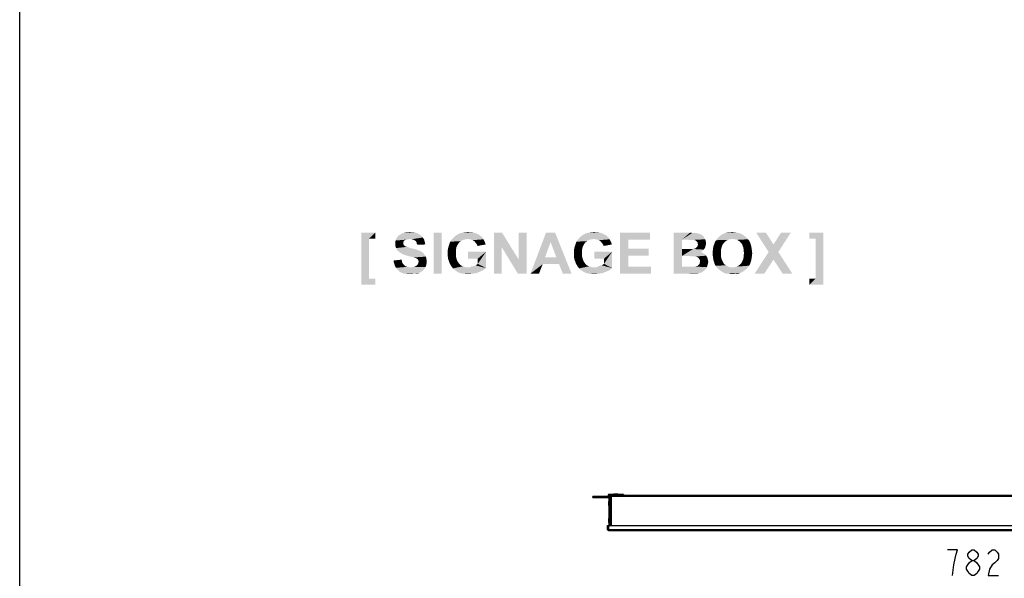
# Model space of a CAD drawing. Units: millimetres. Extents: x 0 to 3810, y 0 to 3048.
# Drawn here: x 0 to 962, y 852 to 1398 of the extents above; entities that cross this region are included whole.
import ezdxf

# ---------------------------------------------------------------- set-up
doc = ezdxf.new("R2010")
doc.units = ezdxf.units.MM
doc.header["$LTSCALE"] = 209.55
doc.layers.get('0').update_dxf_attribs({"linetype": 'CONTINUOUS'})
doc.layers.add('7_ALL_FEATURES', color=7, linetype='CONTINUOUS')
doc.layers.add('DEF_DRAFT_DIM', color=7, linetype='CONTINUOUS')

msp = doc.modelspace()

# ---------------------------------------------------------------- linework, layer by layer
at = {"color": 7, "linetype": 'Continuous'}
msp.add_line((0, 0), (0, 3048), dxfattribs=at)
at = {"color": 2, "linetype": 'Continuous'}
for points in [[(333.784, 1189.477), (347.414, 1189.477), (341.191, 1183.551)], [(341.191, 1183.551), (333.784, 1138.514), (333.784, 1189.477)], [(341.191, 1183.551), (341.191, 1144.44), (333.784, 1138.514)], [(341.191, 1183.551), (347.414, 1189.477), (347.414, 1183.551)], [(381.191, 1183.255), (379.71, 1182.959), (367.266, 1181.773)], [(381.191, 1183.255), (367.266, 1181.773), (367.858, 1183.255)], [(367.858, 1183.255), (368.451, 1184.44), (393.932, 1184.736)], [(381.191, 1183.255), (367.858, 1183.255), (393.932, 1184.736)], [(393.932, 1184.736), (368.451, 1184.44), (369.34, 1185.625)], [(392.154, 1186.514), (369.34, 1185.625), (370.525, 1186.81)], [(369.34, 1185.625), (392.154, 1186.514), (393.932, 1184.736)], [(391.266, 1187.403), (370.525, 1186.81), (372.006, 1187.699)], [(370.525, 1186.81), (391.266, 1187.403), (392.154, 1186.514)], [(388.895, 1188.588), (390.08, 1187.996), (372.006, 1187.699)], [(388.895, 1188.588), (372.006, 1187.699), (373.488, 1188.588)], [(372.006, 1187.699), (390.08, 1187.996), (391.266, 1187.403)], [(387.71, 1189.181), (373.488, 1188.588), (374.969, 1189.181)], [(373.488, 1188.588), (387.71, 1189.181), (388.895, 1188.588)], [(386.229, 1189.477), (374.969, 1189.181), (377.043, 1189.477)], [(374.969, 1189.181), (386.229, 1189.477), (387.71, 1189.181)], [(382.969, 1189.773), (384.451, 1189.773), (377.043, 1189.477)], [(382.969, 1189.773), (377.043, 1189.477), (378.821, 1189.773)], [(377.043, 1189.477), (384.451, 1189.773), (386.229, 1189.477)], [(378.821, 1189.773), (381.191, 1190.07), (382.969, 1189.773)], [(382.673, 1182.959), (381.191, 1183.255), (393.932, 1184.736)], [(384.154, 1182.662), (382.673, 1182.959), (393.932, 1184.736)], [(384.154, 1182.662), (393.932, 1184.736), (395.117, 1182.662)], [(412.303, 1189.477), (404.303, 1149.477), (404.303, 1189.477)], [(404.303, 1149.477), (412.303, 1189.477), (412.303, 1149.477)], [(437.784, 1183.255), (422.08, 1182.662), (423.858, 1184.736)], [(437.784, 1183.255), (435.414, 1182.959), (422.08, 1182.662)], [(451.71, 1185.033), (423.858, 1184.736), (425.932, 1186.514)], [(437.784, 1183.255), (423.858, 1184.736), (451.71, 1185.033)], [(447.266, 1187.996), (448.747, 1187.403), (425.932, 1186.514)], [(447.266, 1187.996), (425.932, 1186.514), (428.303, 1187.996)], [(448.747, 1187.403), (449.636, 1186.81), (425.932, 1186.514)], [(425.932, 1186.514), (449.636, 1186.81), (451.71, 1185.033)], [(446.08, 1188.588), (428.303, 1187.996), (430.377, 1188.884)], [(428.303, 1187.996), (446.08, 1188.588), (447.266, 1187.996)], [(443.117, 1189.477), (444.599, 1189.181), (430.377, 1188.884)], [(443.117, 1189.477), (430.377, 1188.884), (432.747, 1189.477)], [(430.377, 1188.884), (444.599, 1189.181), (446.08, 1188.588)], [(439.858, 1189.773), (441.636, 1189.773), (432.747, 1189.477)], [(439.858, 1189.773), (432.747, 1189.477), (435.414, 1189.773)], [(432.747, 1189.477), (441.636, 1189.773), (443.117, 1189.477)], [(435.414, 1189.773), (438.08, 1190.07), (439.858, 1189.773)], [(439.562, 1182.959), (437.784, 1183.255), (451.71, 1185.033)], [(439.562, 1182.959), (451.71, 1185.033), (453.191, 1182.959)], [(471.266, 1189.477), (470.969, 1175.255), (463.266, 1149.477)], [(471.266, 1189.477), (463.266, 1149.477), (463.266, 1189.477)], [(470.969, 1175.255), (471.266, 1189.477), (487.562, 1163.107)], [(486.673, 1149.477), (487.562, 1163.107), (495.266, 1189.477)], [(486.673, 1149.477), (495.266, 1189.477), (495.266, 1149.477)], [(495.266, 1189.477), (487.562, 1163.107), (487.562, 1189.477)], [(523.117, 1189.477), (518.673, 1180.292), (499.117, 1149.477)], [(523.117, 1189.477), (499.117, 1149.477), (514.229, 1189.477)], [(524.303, 1165.477), (518.673, 1180.292), (523.117, 1189.477)], [(526.969, 1158.662), (524.303, 1165.477), (523.117, 1189.477)], [(530.525, 1149.477), (526.969, 1158.662), (523.117, 1189.477)], [(530.525, 1149.477), (523.117, 1189.477), (539.117, 1149.477)], [(561.043, 1183.255), (545.34, 1182.662), (547.117, 1184.736)], [(561.043, 1183.255), (558.673, 1182.959), (545.34, 1182.662)], [(574.969, 1185.033), (547.117, 1184.736), (549.191, 1186.514)], [(561.043, 1183.255), (547.117, 1184.736), (574.969, 1185.033)], [(570.525, 1187.996), (572.006, 1187.403), (549.191, 1186.514)], [(570.525, 1187.996), (549.191, 1186.514), (551.562, 1187.996)], [(572.006, 1187.403), (572.895, 1186.81), (549.191, 1186.514)], [(549.191, 1186.514), (572.895, 1186.81), (574.969, 1185.033)], [(569.34, 1188.588), (551.562, 1187.996), (553.636, 1188.884)], [(551.562, 1187.996), (569.34, 1188.588), (570.525, 1187.996)], [(566.377, 1189.477), (567.858, 1189.181), (553.636, 1188.884)], [(566.377, 1189.477), (553.636, 1188.884), (556.006, 1189.477)], [(553.636, 1188.884), (567.858, 1189.181), (569.34, 1188.588)], [(563.117, 1189.773), (564.895, 1189.773), (556.006, 1189.477)], [(563.117, 1189.773), (556.006, 1189.477), (558.673, 1189.773)], [(556.006, 1189.477), (564.895, 1189.773), (566.377, 1189.477)], [(558.673, 1189.773), (561.34, 1190.07), (563.117, 1189.773)], [(562.821, 1182.959), (561.043, 1183.255), (574.969, 1185.033)], [(562.821, 1182.959), (574.969, 1185.033), (576.451, 1182.959)], [(586.525, 1189.477), (615.858, 1189.477), (594.525, 1182.662)], [(594.525, 1182.662), (586.525, 1149.477), (586.525, 1189.477)], [(594.525, 1182.662), (615.858, 1189.477), (615.858, 1182.662)], [(638.969, 1189.477), (654.969, 1189.477), (646.969, 1182.662)], [(646.969, 1182.662), (638.969, 1149.477), (638.969, 1189.477)], [(654.969, 1189.477), (657.043, 1189.181), (646.969, 1182.662)], [(660.599, 1189.181), (662.08, 1188.884), (646.969, 1182.662)], [(659.117, 1189.181), (660.599, 1189.181), (646.969, 1182.662)], [(657.043, 1189.181), (659.117, 1189.181), (646.969, 1182.662)], [(662.08, 1188.884), (664.154, 1188.292), (646.969, 1182.662)], [(664.154, 1188.292), (666.229, 1187.403), (646.969, 1182.662)], [(666.229, 1187.403), (668.006, 1185.921), (646.969, 1182.662)], [(668.006, 1185.921), (669.191, 1183.847), (646.969, 1182.662)], [(669.191, 1183.847), (669.784, 1182.958), (646.969, 1182.662)], [(696.451, 1183.255), (680.451, 1182.07), (681.34, 1183.551)], [(696.451, 1183.255), (693.784, 1182.959), (680.451, 1182.07)], [(710.377, 1184.44), (681.34, 1183.551), (682.525, 1184.736)], [(696.451, 1183.255), (681.34, 1183.551), (710.377, 1184.44)], [(708.895, 1185.625), (682.525, 1184.736), (683.71, 1185.921)], [(682.525, 1184.736), (708.895, 1185.625), (710.377, 1184.44)], [(707.414, 1186.81), (683.71, 1185.921), (684.895, 1186.81)], [(683.71, 1185.921), (707.414, 1186.81), (708.895, 1185.625)], [(705.932, 1187.699), (684.895, 1186.81), (686.377, 1187.699)], [(684.895, 1186.81), (705.932, 1187.699), (707.414, 1186.81)], [(686.377, 1187.699), (687.562, 1188.292), (704.154, 1188.588)], [(686.377, 1187.699), (704.154, 1188.588), (705.932, 1187.699)], [(702.377, 1189.181), (704.154, 1188.588), (687.562, 1188.292)], [(702.377, 1189.181), (687.562, 1188.292), (689.636, 1189.181)], [(700.303, 1189.477), (689.636, 1189.181), (691.71, 1189.477)], [(689.636, 1189.181), (700.303, 1189.477), (702.377, 1189.181)], [(698.525, 1189.773), (691.71, 1189.477), (693.784, 1189.773)], [(691.71, 1189.477), (698.525, 1189.773), (700.303, 1189.477)], [(693.784, 1189.773), (696.154, 1190.07), (698.525, 1189.773)], [(698.821, 1182.959), (696.451, 1183.255), (710.377, 1184.44)], [(698.821, 1182.959), (710.377, 1184.44), (711.562, 1182.959)], [(729.043, 1189.477), (731.71, 1170.514), (719.562, 1189.477)], [(729.043, 1189.477), (736.451, 1177.921), (731.71, 1170.514)], [(731.71, 1170.514), (736.451, 1177.921), (753.34, 1189.477)], [(731.71, 1170.514), (753.34, 1189.477), (741.191, 1170.514)], [(753.34, 1189.477), (736.451, 1177.921), (743.858, 1189.477)], [(785.043, 1189.477), (771.414, 1183.551), (771.414, 1189.477)], [(777.636, 1183.551), (771.414, 1183.551), (785.043, 1189.477)], [(777.636, 1144.44), (777.636, 1183.551), (785.043, 1189.477)], [(777.636, 1144.44), (785.043, 1189.477), (785.043, 1138.514)], [(375.858, 1181.773), (375.266, 1181.181), (366.969, 1180.292)], [(375.858, 1181.773), (366.969, 1180.292), (367.266, 1181.773)], [(375.266, 1181.181), (374.969, 1180.588), (366.969, 1180.292)], [(366.969, 1180.292), (374.969, 1180.588), (374.673, 1179.996)], [(374.673, 1179.996), (366.969, 1178.81), (366.969, 1180.292)], [(374.673, 1179.996), (374.673, 1179.107), (366.969, 1178.81)], [(366.969, 1178.81), (374.673, 1179.107), (374.673, 1178.514)], [(374.673, 1178.514), (366.969, 1176.44), (366.969, 1178.81)], [(374.673, 1178.514), (374.969, 1177.921), (366.969, 1176.44)], [(374.969, 1177.921), (375.266, 1177.329), (366.969, 1176.44)], [(375.266, 1177.329), (375.858, 1176.736), (366.969, 1176.44)], [(366.969, 1176.44), (375.858, 1176.736), (376.747, 1176.144)], [(376.747, 1176.144), (367.858, 1174.366), (366.969, 1176.44)], [(379.71, 1182.959), (378.229, 1182.662), (367.266, 1181.773)], [(378.229, 1182.662), (376.747, 1182.366), (367.266, 1181.773)], [(367.266, 1181.773), (376.747, 1182.366), (375.858, 1181.773)], [(376.747, 1176.144), (378.229, 1175.551), (367.858, 1174.366)], [(378.229, 1175.551), (380.303, 1174.958), (367.858, 1174.366)], [(367.858, 1174.366), (380.303, 1174.958), (382.969, 1174.07)], [(382.969, 1174.07), (368.747, 1172.292), (367.858, 1174.366)], [(382.969, 1174.07), (385.932, 1173.477), (368.747, 1172.292)], [(395.117, 1182.662), (385.34, 1182.366), (384.154, 1182.662)], [(386.229, 1181.773), (385.34, 1182.366), (395.117, 1182.662)], [(387.117, 1181.181), (386.229, 1181.773), (395.117, 1182.662)], [(387.117, 1181.181), (395.117, 1182.662), (395.71, 1180.292)], [(395.71, 1180.292), (387.71, 1179.996), (387.117, 1181.181)], [(388.006, 1178.81), (387.71, 1179.996), (395.71, 1180.292)], [(388.006, 1178.81), (395.71, 1180.292), (396.303, 1177.921)], [(396.303, 1177.921), (388.599, 1177.625), (388.006, 1178.81)], [(426.525, 1174.366), (418.229, 1172.588), (418.821, 1175.255)], [(426.525, 1174.366), (426.229, 1172.884), (418.229, 1172.588)], [(428.006, 1177.921), (427.414, 1176.736), (418.821, 1175.255)], [(428.006, 1177.921), (418.821, 1175.255), (419.71, 1177.921)], [(427.414, 1176.736), (426.821, 1175.551), (418.821, 1175.255)], [(418.821, 1175.255), (426.821, 1175.551), (426.525, 1174.366)], [(429.191, 1179.699), (419.71, 1177.921), (420.599, 1180.588)], [(429.191, 1179.699), (428.599, 1178.81), (419.71, 1177.921)], [(419.71, 1177.921), (428.599, 1178.81), (428.006, 1177.921)], [(433.043, 1182.366), (420.599, 1180.588), (422.08, 1182.662)], [(433.043, 1182.366), (430.969, 1181.181), (420.599, 1180.588)], [(420.599, 1180.588), (430.969, 1181.181), (429.191, 1179.699)], [(422.08, 1182.662), (435.414, 1182.959), (433.043, 1182.366)], [(453.191, 1182.959), (441.043, 1182.662), (439.562, 1182.959)], [(442.525, 1182.07), (441.043, 1182.662), (453.191, 1182.959)], [(444.006, 1181.181), (442.525, 1182.07), (453.191, 1182.959)], [(444.006, 1181.181), (453.191, 1182.959), (454.377, 1180.588)], [(454.377, 1180.588), (444.895, 1180.292), (444.006, 1181.181)], [(445.784, 1179.107), (444.895, 1180.292), (454.377, 1180.588)], [(446.673, 1177.921), (445.784, 1179.107), (454.377, 1180.588)], [(446.673, 1177.921), (454.377, 1180.588), (455.266, 1177.921)], [(455.266, 1177.921), (447.266, 1176.44), (446.673, 1177.921)], [(463.266, 1149.477), (470.969, 1175.255), (470.969, 1149.477)], [(487.562, 1163.107), (486.673, 1149.477), (470.969, 1175.255)], [(518.673, 1180.292), (513.34, 1165.477), (499.117, 1149.477)], [(549.784, 1174.366), (541.488, 1172.588), (542.08, 1175.255)], [(549.784, 1174.366), (549.488, 1172.884), (541.488, 1172.588)], [(551.266, 1177.921), (550.673, 1176.736), (542.08, 1175.255)], [(551.266, 1177.921), (542.08, 1175.255), (542.969, 1177.921)], [(550.673, 1176.736), (550.08, 1175.551), (542.08, 1175.255)], [(542.08, 1175.255), (550.08, 1175.551), (549.784, 1174.366)], [(552.451, 1179.699), (542.969, 1177.921), (543.858, 1180.588)], [(552.451, 1179.699), (551.858, 1178.81), (542.969, 1177.921)], [(542.969, 1177.921), (551.858, 1178.81), (551.266, 1177.921)], [(556.303, 1182.366), (543.858, 1180.588), (545.34, 1182.662)], [(556.303, 1182.366), (554.229, 1181.181), (543.858, 1180.588)], [(543.858, 1180.588), (554.229, 1181.181), (552.451, 1179.699)], [(545.34, 1182.662), (558.673, 1182.959), (556.303, 1182.366)], [(576.451, 1182.959), (564.303, 1182.662), (562.821, 1182.959)], [(565.784, 1182.07), (564.303, 1182.662), (576.451, 1182.959)], [(567.266, 1181.181), (565.784, 1182.07), (576.451, 1182.959)], [(567.266, 1181.181), (576.451, 1182.959), (577.636, 1180.588)], [(577.636, 1180.588), (568.154, 1180.292), (567.266, 1181.181)], [(569.043, 1179.107), (568.154, 1180.292), (577.636, 1180.588)], [(569.932, 1177.921), (569.043, 1179.107), (577.636, 1180.588)], [(569.932, 1177.921), (577.636, 1180.588), (578.525, 1177.921)], [(578.525, 1177.921), (570.525, 1176.44), (569.932, 1177.921)], [(594.525, 1182.662), (594.525, 1173.773), (586.525, 1149.477)], [(594.525, 1173.773), (594.525, 1166.958), (586.525, 1149.477)], [(594.525, 1166.958), (614.377, 1173.773), (614.377, 1166.958)], [(594.525, 1173.773), (614.377, 1173.773), (594.525, 1166.958)], [(646.969, 1182.662), (646.969, 1173.477), (638.969, 1149.477)], [(651.414, 1182.662), (646.969, 1182.662), (669.784, 1182.958)], [(654.08, 1182.366), (651.414, 1182.662), (669.784, 1182.958)], [(656.154, 1182.366), (654.08, 1182.366), (669.784, 1182.958)], [(657.636, 1182.366), (656.154, 1182.366), (669.784, 1182.958)], [(658.525, 1182.366), (657.636, 1182.366), (669.784, 1182.958)], [(657.932, 1173.477), (659.117, 1173.773), (669.191, 1174.07)], [(657.932, 1173.477), (669.191, 1174.07), (668.303, 1172.884)], [(659.414, 1182.07), (658.525, 1182.366), (669.784, 1182.958)], [(669.191, 1174.07), (659.117, 1173.773), (660.006, 1174.07)], [(660.303, 1181.773), (659.414, 1182.07), (669.784, 1182.958)], [(660.006, 1174.07), (660.599, 1174.366), (669.784, 1175.255)], [(660.006, 1174.07), (669.784, 1175.255), (669.191, 1174.07)], [(660.303, 1181.773), (669.784, 1182.958), (670.08, 1181.773)], [(670.08, 1181.773), (660.895, 1181.477), (660.303, 1181.773)], [(660.599, 1174.366), (661.191, 1174.958), (669.784, 1175.255)], [(661.488, 1180.884), (660.895, 1181.477), (670.08, 1181.773)], [(669.784, 1175.255), (661.191, 1174.958), (661.784, 1175.551)], [(661.488, 1180.884), (670.08, 1181.773), (670.377, 1180.588)], [(670.377, 1180.588), (662.08, 1180.292), (661.488, 1180.884)], [(661.784, 1175.551), (662.377, 1176.144), (670.08, 1176.44)], [(661.784, 1175.551), (670.08, 1176.44), (669.784, 1175.255)], [(662.377, 1179.699), (662.08, 1180.292), (670.377, 1180.588)], [(662.377, 1179.699), (670.377, 1180.588), (670.673, 1179.107)], [(670.673, 1179.107), (662.377, 1178.81), (662.377, 1179.699)], [(662.673, 1177.921), (662.377, 1178.81), (670.673, 1179.107)], [(670.377, 1177.921), (662.377, 1177.033), (662.673, 1177.921)], [(662.377, 1177.033), (670.377, 1177.921), (670.08, 1176.44)], [(670.08, 1176.44), (662.377, 1176.144), (662.377, 1177.033)], [(662.673, 1177.921), (670.673, 1179.107), (670.377, 1177.921)], [(685.488, 1174.07), (677.191, 1171.996), (677.488, 1174.662)], [(685.488, 1174.07), (685.191, 1172.588), (677.191, 1171.996)], [(686.377, 1176.736), (677.488, 1174.662), (678.08, 1177.033)], [(686.377, 1176.736), (685.784, 1175.255), (677.488, 1174.662)], [(677.488, 1174.662), (685.784, 1175.255), (685.488, 1174.07)], [(687.562, 1178.81), (678.08, 1177.033), (678.969, 1179.403)], [(687.562, 1178.81), (686.673, 1177.625), (678.08, 1177.033)], [(678.08, 1177.033), (686.673, 1177.625), (686.377, 1176.736)], [(688.154, 1179.699), (678.969, 1179.403), (679.562, 1180.884)], [(678.969, 1179.403), (688.154, 1179.699), (687.562, 1178.81)], [(689.932, 1181.181), (679.562, 1180.884), (680.451, 1182.07)], [(679.562, 1180.884), (689.932, 1181.181), (688.154, 1179.699)], [(693.784, 1182.959), (691.71, 1182.366), (680.451, 1182.07)], [(680.451, 1182.07), (691.71, 1182.366), (689.932, 1181.181)], [(711.562, 1182.959), (700.895, 1182.366), (698.821, 1182.959)], [(700.895, 1182.366), (711.562, 1182.959), (712.747, 1181.477)], [(712.747, 1181.477), (702.969, 1181.181), (700.895, 1182.366)], [(704.451, 1179.699), (702.969, 1181.181), (712.747, 1181.477)], [(704.451, 1179.699), (712.747, 1181.477), (713.636, 1179.699)], [(713.636, 1179.699), (705.34, 1178.81), (704.451, 1179.699)], [(705.932, 1177.921), (705.34, 1178.81), (713.636, 1179.699)], [(705.932, 1177.921), (713.636, 1179.699), (714.229, 1177.921)], [(714.229, 1177.921), (706.229, 1176.736), (705.932, 1177.921)], [(706.229, 1176.736), (714.229, 1177.921), (714.821, 1175.847)], [(714.821, 1175.847), (706.821, 1175.551), (706.229, 1176.736)], [(707.117, 1174.07), (706.821, 1175.551), (714.821, 1175.847)], [(707.117, 1174.07), (714.821, 1175.847), (715.117, 1173.773)], [(715.117, 1173.773), (707.414, 1172.588), (707.117, 1174.07)], [(707.414, 1172.588), (715.117, 1173.773), (715.414, 1171.699)], [(385.932, 1173.477), (388.006, 1172.884), (368.747, 1172.292)], [(368.747, 1172.292), (388.006, 1172.884), (390.08, 1171.996)], [(390.08, 1171.996), (370.525, 1170.81), (368.747, 1172.292)], [(390.08, 1171.996), (391.562, 1171.403), (370.525, 1170.81)], [(370.525, 1170.81), (391.562, 1171.403), (393.043, 1170.514)], [(393.043, 1170.514), (372.006, 1169.625), (370.525, 1170.81)], [(372.006, 1169.625), (393.043, 1170.514), (394.229, 1169.625)], [(394.229, 1169.625), (374.08, 1168.44), (372.006, 1169.625)], [(374.08, 1168.44), (394.229, 1169.625), (395.117, 1168.44)], [(395.117, 1168.44), (376.451, 1167.551), (374.08, 1168.44)], [(376.451, 1167.551), (395.117, 1168.44), (396.006, 1167.255)], [(396.006, 1167.255), (379.414, 1166.662), (376.451, 1167.551)], [(381.784, 1166.07), (379.414, 1166.662), (396.006, 1167.255)], [(381.784, 1166.07), (396.006, 1167.255), (396.895, 1166.07)], [(396.895, 1166.07), (383.562, 1165.773), (381.784, 1166.07)], [(385.043, 1165.181), (383.562, 1165.773), (396.895, 1166.07)], [(385.932, 1164.884), (385.043, 1165.181), (396.895, 1166.07)], [(386.821, 1164.588), (385.932, 1164.884), (396.895, 1166.07)], [(386.821, 1164.588), (396.895, 1166.07), (397.191, 1164.588)], [(397.191, 1164.588), (387.71, 1164.292), (386.821, 1164.588)], [(388.303, 1163.699), (387.71, 1164.292), (397.191, 1164.588)], [(388.895, 1163.403), (388.303, 1163.699), (397.191, 1164.588)], [(388.895, 1163.403), (397.191, 1164.588), (397.488, 1162.81)], [(418.229, 1172.588), (426.229, 1172.884), (426.229, 1171.403)], [(426.229, 1171.403), (418.229, 1169.329), (418.229, 1172.588)], [(426.229, 1171.403), (426.229, 1169.921), (418.229, 1169.329)], [(418.229, 1169.329), (426.229, 1169.921), (426.229, 1168.144)], [(426.229, 1168.144), (418.229, 1166.662), (418.229, 1169.329)], [(418.229, 1166.662), (426.229, 1168.144), (426.229, 1166.366)], [(426.229, 1166.366), (418.525, 1163.996), (418.229, 1166.662)], [(426.229, 1166.366), (426.525, 1164.884), (418.525, 1163.996)], [(418.525, 1163.996), (426.525, 1164.884), (426.821, 1163.699)], [(426.821, 1163.699), (419.414, 1161.329), (418.525, 1163.996)], [(455.562, 1170.81), (438.08, 1163.996), (438.08, 1170.81)], [(447.562, 1163.996), (438.08, 1163.996), (455.562, 1170.81)], [(447.562, 1158.959), (447.562, 1163.996), (455.562, 1170.81)], [(447.562, 1158.959), (455.562, 1170.81), (455.562, 1154.81)], [(513.34, 1165.477), (510.969, 1158.662), (499.117, 1149.477)], [(513.34, 1165.477), (524.303, 1165.477), (510.969, 1158.662)], [(526.969, 1158.662), (510.969, 1158.662), (524.303, 1165.477)], [(541.488, 1172.588), (549.488, 1172.884), (549.488, 1171.403)], [(549.488, 1171.403), (541.488, 1169.329), (541.488, 1172.588)], [(549.488, 1171.403), (549.488, 1169.921), (541.488, 1169.329)], [(541.488, 1169.329), (549.488, 1169.921), (549.488, 1168.144)], [(549.488, 1168.144), (541.488, 1166.662), (541.488, 1169.329)], [(541.488, 1166.662), (549.488, 1168.144), (549.488, 1166.366)], [(549.488, 1166.366), (541.784, 1163.996), (541.488, 1166.662)], [(549.488, 1166.366), (549.784, 1164.884), (541.784, 1163.996)], [(541.784, 1163.996), (549.784, 1164.884), (550.08, 1163.699)], [(550.08, 1163.699), (542.673, 1161.329), (541.784, 1163.996)], [(578.821, 1170.81), (561.34, 1163.996), (561.34, 1170.81)], [(570.821, 1163.996), (561.34, 1163.996), (578.821, 1170.81)], [(570.821, 1158.959), (570.821, 1163.996), (578.821, 1170.81)], [(570.821, 1158.959), (578.821, 1170.81), (578.821, 1154.81)], [(594.525, 1166.958), (594.525, 1156.292), (586.525, 1149.477)], [(646.969, 1173.477), (646.969, 1166.662), (638.969, 1149.477)], [(646.969, 1166.662), (646.969, 1156.292), (638.969, 1149.477)], [(657.932, 1173.477), (668.303, 1172.884), (646.969, 1166.662)], [(657.34, 1173.477), (657.932, 1173.477), (646.969, 1166.662)], [(655.858, 1173.477), (657.34, 1173.477), (646.969, 1166.662)], [(654.377, 1173.477), (655.858, 1173.477), (646.969, 1166.662)], [(652.006, 1173.477), (654.377, 1173.477), (646.969, 1166.662)], [(646.969, 1173.477), (652.006, 1173.477), (646.969, 1166.662)], [(668.303, 1172.884), (667.414, 1171.996), (646.969, 1166.662)], [(667.414, 1171.996), (666.525, 1171.107), (646.969, 1166.662)], [(666.525, 1171.107), (665.34, 1170.514), (646.969, 1166.662)], [(665.34, 1170.514), (666.821, 1169.921), (646.969, 1166.662)], [(666.821, 1169.921), (668.303, 1169.033), (646.969, 1166.662)], [(668.303, 1169.033), (669.784, 1168.144), (646.969, 1166.662)], [(669.784, 1168.144), (670.673, 1166.958), (646.969, 1166.662)], [(653.488, 1166.662), (646.969, 1166.662), (670.673, 1166.958)], [(656.154, 1166.366), (653.488, 1166.662), (670.673, 1166.958)], [(658.229, 1166.366), (656.154, 1166.366), (670.673, 1166.958)], [(660.006, 1166.07), (658.229, 1166.366), (670.673, 1166.958)], [(661.191, 1166.07), (660.006, 1166.07), (670.673, 1166.958)], [(661.191, 1166.07), (670.673, 1166.958), (671.562, 1165.477)], [(671.562, 1165.477), (662.673, 1165.181), (661.191, 1166.07)], [(663.562, 1164.292), (662.673, 1165.181), (671.562, 1165.477)], [(663.562, 1164.292), (671.562, 1165.477), (672.154, 1163.996)], [(672.154, 1163.996), (664.451, 1162.81), (663.562, 1164.292)], [(664.451, 1162.81), (672.154, 1163.996), (672.451, 1162.514)], [(677.191, 1171.996), (685.191, 1172.588), (685.191, 1171.107)], [(685.191, 1171.107), (677.191, 1169.033), (677.191, 1171.996)], [(685.191, 1171.107), (685.191, 1169.329), (677.191, 1169.033)], [(677.191, 1169.033), (685.191, 1169.329), (685.191, 1167.847)], [(685.191, 1167.847), (677.191, 1166.662), (677.191, 1169.033)], [(677.191, 1166.662), (685.191, 1167.847), (685.191, 1166.07)], [(685.191, 1166.07), (677.488, 1164.588), (677.191, 1166.662)], [(677.488, 1164.588), (685.191, 1166.07), (685.488, 1164.588)], [(685.488, 1164.588), (677.784, 1162.514), (677.488, 1164.588)], [(685.488, 1164.588), (685.784, 1163.403), (677.784, 1162.514)], [(715.117, 1164.588), (706.821, 1163.403), (707.117, 1164.884)], [(706.821, 1163.403), (715.117, 1164.588), (714.821, 1162.514)], [(707.117, 1164.884), (707.414, 1166.07), (715.414, 1166.958)], [(707.117, 1164.884), (715.414, 1166.958), (715.117, 1164.588)], [(715.414, 1171.699), (707.414, 1171.107), (707.414, 1172.588)], [(707.71, 1169.329), (707.414, 1171.107), (715.414, 1171.699)], [(715.71, 1169.329), (707.414, 1167.847), (707.71, 1169.329)], [(707.414, 1167.847), (715.71, 1169.329), (715.414, 1166.958)], [(715.414, 1166.958), (707.414, 1166.07), (707.414, 1167.847)], [(707.71, 1169.329), (715.414, 1171.699), (715.71, 1169.329)], [(741.191, 1170.514), (736.451, 1163.107), (718.08, 1149.477)], [(741.191, 1170.514), (718.08, 1149.477), (731.71, 1170.514)], [(745.34, 1149.477), (736.451, 1163.107), (741.191, 1170.514)], [(745.34, 1149.477), (741.191, 1170.514), (754.821, 1149.477)], [(365.488, 1162.218), (373.191, 1163.107), (373.488, 1161.033)], [(373.488, 1161.033), (365.488, 1160.44), (365.488, 1162.218)], [(365.488, 1160.44), (373.488, 1161.033), (374.08, 1159.551)], [(374.08, 1159.551), (366.08, 1158.959), (365.488, 1160.44)], [(366.08, 1158.959), (374.08, 1159.551), (374.969, 1158.366)], [(374.969, 1158.366), (366.377, 1157.477), (366.08, 1158.959)], [(366.377, 1157.477), (374.969, 1158.366), (375.858, 1157.477)], [(375.858, 1157.477), (366.969, 1156.292), (366.377, 1157.477)], [(375.858, 1157.477), (377.043, 1156.588), (366.969, 1156.292)], [(366.969, 1156.292), (377.043, 1156.588), (378.525, 1155.996)], [(378.525, 1155.996), (367.562, 1155.107), (366.969, 1156.292)], [(378.525, 1155.996), (380.006, 1155.699), (367.562, 1155.107)], [(367.562, 1155.107), (383.562, 1155.699), (396.599, 1155.996)], [(367.562, 1155.107), (396.599, 1155.996), (395.71, 1154.514)], [(381.784, 1155.699), (383.562, 1155.699), (367.562, 1155.107)], [(380.006, 1155.699), (381.784, 1155.699), (367.562, 1155.107)], [(395.71, 1154.514), (368.451, 1153.921), (367.562, 1155.107)], [(368.451, 1153.921), (395.71, 1154.514), (394.821, 1153.329)], [(396.599, 1155.996), (383.562, 1155.699), (385.34, 1155.996)], [(385.34, 1155.996), (386.525, 1156.588), (397.191, 1157.773)], [(385.34, 1155.996), (397.191, 1157.773), (396.599, 1155.996)], [(386.525, 1156.588), (387.71, 1157.181), (397.191, 1157.773)], [(397.191, 1157.773), (387.71, 1157.181), (388.599, 1158.07)], [(388.599, 1158.07), (389.191, 1158.959), (397.488, 1159.255)], [(388.599, 1158.07), (397.488, 1159.255), (397.191, 1157.773)], [(397.488, 1162.81), (389.488, 1162.218), (388.895, 1163.403)], [(397.488, 1159.255), (389.191, 1158.959), (389.488, 1159.847)], [(389.784, 1161.033), (389.488, 1162.218), (397.488, 1162.81)], [(397.784, 1161.033), (389.488, 1159.847), (389.784, 1161.033)], [(389.488, 1159.847), (397.784, 1161.033), (397.488, 1159.255)], [(389.784, 1161.033), (397.488, 1162.81), (397.784, 1161.033)], [(426.821, 1163.699), (427.414, 1162.218), (419.414, 1161.329)], [(419.414, 1161.329), (427.414, 1162.218), (428.006, 1161.033)], [(428.006, 1161.033), (420.303, 1158.959), (419.414, 1161.329)], [(428.006, 1161.033), (428.599, 1160.144), (420.303, 1158.959)], [(428.599, 1160.144), (429.191, 1159.255), (420.303, 1158.959)], [(420.303, 1158.959), (429.191, 1159.255), (430.969, 1157.477)], [(430.969, 1157.477), (421.784, 1156.588), (420.303, 1158.959)], [(421.784, 1156.588), (430.969, 1157.477), (433.043, 1156.588)], [(433.043, 1156.588), (423.266, 1154.514), (421.784, 1156.588)], [(433.043, 1156.588), (435.414, 1155.699), (423.266, 1154.514)], [(440.451, 1155.699), (455.562, 1154.81), (423.266, 1154.514)], [(437.784, 1155.699), (440.451, 1155.699), (423.266, 1154.514)], [(435.414, 1155.699), (437.784, 1155.699), (423.266, 1154.514)], [(423.266, 1154.514), (455.562, 1154.81), (454.08, 1153.625)], [(454.08, 1153.625), (425.34, 1152.736), (423.266, 1154.514)], [(440.451, 1155.699), (442.821, 1156.588), (445.488, 1157.477)], [(455.562, 1154.81), (440.451, 1155.699), (445.488, 1157.477)], [(455.562, 1154.81), (445.488, 1157.477), (447.562, 1158.959)], [(499.117, 1149.477), (510.969, 1158.662), (507.414, 1149.477)], [(550.08, 1163.699), (550.673, 1162.218), (542.673, 1161.329)], [(542.673, 1161.329), (550.673, 1162.218), (551.266, 1161.033)], [(551.266, 1161.033), (543.562, 1158.959), (542.673, 1161.329)], [(551.266, 1161.033), (551.858, 1160.144), (543.562, 1158.959)], [(551.858, 1160.144), (552.451, 1159.255), (543.562, 1158.959)], [(543.562, 1158.959), (552.451, 1159.255), (554.229, 1157.477)], [(554.229, 1157.477), (545.043, 1156.588), (543.562, 1158.959)], [(545.043, 1156.588), (554.229, 1157.477), (556.303, 1156.588)], [(556.303, 1156.588), (546.525, 1154.514), (545.043, 1156.588)], [(556.303, 1156.588), (558.673, 1155.699), (546.525, 1154.514)], [(563.71, 1155.699), (578.821, 1154.81), (546.525, 1154.514)], [(561.043, 1155.699), (563.71, 1155.699), (546.525, 1154.514)], [(558.673, 1155.699), (561.043, 1155.699), (546.525, 1154.514)], [(546.525, 1154.514), (578.821, 1154.81), (577.34, 1153.625)], [(577.34, 1153.625), (548.599, 1152.736), (546.525, 1154.514)], [(563.71, 1155.699), (566.08, 1156.588), (568.747, 1157.477)], [(578.821, 1154.81), (563.71, 1155.699), (568.747, 1157.477)], [(578.821, 1154.81), (568.747, 1157.477), (570.821, 1158.959)], [(594.525, 1156.292), (616.747, 1156.292), (586.525, 1149.477)], [(586.525, 1149.477), (616.747, 1156.292), (616.747, 1149.477)], [(660.303, 1156.292), (671.266, 1155.699), (638.969, 1149.477)], [(659.414, 1156.292), (660.303, 1156.292), (638.969, 1149.477)], [(658.229, 1156.292), (659.414, 1156.292), (638.969, 1149.477)], [(656.747, 1156.292), (658.229, 1156.292), (638.969, 1149.477)], [(654.673, 1156.292), (656.747, 1156.292), (638.969, 1149.477)], [(646.969, 1156.292), (654.673, 1156.292), (638.969, 1149.477)], [(671.266, 1155.699), (670.673, 1154.218), (638.969, 1149.477)], [(660.303, 1156.292), (661.191, 1156.588), (671.858, 1156.884)], [(660.303, 1156.292), (671.858, 1156.884), (671.266, 1155.699)], [(671.858, 1156.884), (661.191, 1156.588), (662.08, 1156.884)], [(662.08, 1156.884), (662.673, 1157.477), (672.154, 1158.07)], [(662.08, 1156.884), (672.154, 1158.07), (671.858, 1156.884)], [(672.154, 1158.07), (662.673, 1157.477), (663.562, 1158.07)], [(663.562, 1158.07), (663.858, 1158.662), (672.451, 1159.551)], [(663.562, 1158.07), (672.451, 1159.551), (672.154, 1158.07)], [(663.858, 1158.662), (664.451, 1159.255), (672.451, 1159.551)], [(672.451, 1162.514), (664.747, 1161.329), (664.451, 1162.81)], [(672.747, 1160.736), (664.451, 1160.144), (664.747, 1161.329)], [(664.451, 1160.144), (672.747, 1160.736), (672.451, 1159.551)], [(672.451, 1159.551), (664.451, 1159.255), (664.451, 1160.144)], [(664.747, 1161.329), (672.451, 1162.514), (672.747, 1160.736)], [(677.784, 1162.514), (685.784, 1163.403), (686.377, 1162.218)], [(686.377, 1162.218), (678.377, 1160.736), (677.784, 1162.514)], [(686.377, 1162.218), (686.969, 1161.033), (678.377, 1160.736)], [(678.377, 1160.736), (686.969, 1161.033), (687.562, 1159.847)], [(687.562, 1159.847), (678.969, 1158.662), (678.377, 1160.736)], [(687.562, 1159.847), (688.154, 1158.959), (678.969, 1158.662)], [(678.969, 1158.662), (688.154, 1158.959), (689.932, 1157.477)], [(689.932, 1157.477), (679.858, 1157.181), (678.969, 1158.662)], [(679.858, 1157.181), (689.932, 1157.477), (692.006, 1156.292)], [(692.006, 1156.292), (681.043, 1155.699), (679.858, 1157.181)], [(681.043, 1155.699), (692.006, 1156.292), (694.08, 1155.699)], [(694.08, 1155.699), (682.229, 1154.218), (681.043, 1155.699)], [(698.821, 1155.699), (711.562, 1155.699), (682.229, 1154.218)], [(696.451, 1155.699), (698.821, 1155.699), (682.229, 1154.218)], [(694.08, 1155.699), (696.451, 1155.699), (682.229, 1154.218)], [(682.229, 1154.218), (711.562, 1155.699), (710.377, 1154.218)], [(698.821, 1155.699), (700.895, 1156.292), (712.747, 1157.181)], [(698.821, 1155.699), (712.747, 1157.181), (711.562, 1155.699)], [(712.747, 1157.181), (700.895, 1156.292), (702.673, 1157.477)], [(713.636, 1158.959), (702.673, 1157.477), (704.451, 1158.959)], [(702.673, 1157.477), (713.636, 1158.959), (712.747, 1157.181)], [(704.451, 1158.959), (705.043, 1159.847), (714.229, 1160.736)], [(704.451, 1158.959), (714.229, 1160.736), (713.636, 1158.959)], [(714.229, 1160.736), (705.043, 1159.847), (705.932, 1161.033)], [(705.932, 1161.033), (706.229, 1162.218), (714.821, 1162.514)], [(705.932, 1161.033), (714.821, 1162.514), (714.229, 1160.736)], [(714.821, 1162.514), (706.229, 1162.218), (706.821, 1163.403)], [(718.08, 1149.477), (736.451, 1163.107), (727.562, 1149.477)], [(394.821, 1153.329), (369.34, 1153.033), (368.451, 1153.921)], [(370.229, 1152.144), (369.34, 1153.033), (394.821, 1153.329)], [(370.229, 1152.144), (394.821, 1153.329), (393.34, 1152.144)], [(393.34, 1152.144), (371.117, 1151.255), (370.229, 1152.144)], [(371.117, 1151.255), (393.34, 1152.144), (392.154, 1150.958)], [(392.154, 1150.958), (372.303, 1150.662), (371.117, 1151.255)], [(373.784, 1150.07), (372.303, 1150.662), (392.154, 1150.958)], [(373.784, 1150.07), (392.154, 1150.958), (390.377, 1150.07)], [(390.377, 1150.07), (374.969, 1149.477), (373.784, 1150.07)], [(376.451, 1149.477), (374.969, 1149.477), (390.377, 1150.07)], [(386.525, 1149.477), (376.451, 1149.477), (390.377, 1150.07)], [(386.525, 1149.477), (378.229, 1149.181), (376.451, 1149.477)], [(380.006, 1149.181), (378.229, 1149.181), (386.525, 1149.477)], [(380.006, 1149.181), (386.525, 1149.477), (384.154, 1149.181)], [(384.154, 1149.181), (381.784, 1148.884), (380.006, 1149.181)], [(386.525, 1149.477), (390.377, 1150.07), (388.599, 1149.477)], [(425.34, 1152.736), (454.08, 1153.625), (452.303, 1152.44)], [(452.303, 1152.44), (427.414, 1151.255), (425.34, 1152.736)], [(452.303, 1152.44), (450.229, 1151.551), (427.414, 1151.255)], [(427.414, 1151.255), (450.229, 1151.551), (448.154, 1150.662)], [(448.154, 1150.662), (429.784, 1150.07), (427.414, 1151.255)], [(429.784, 1150.07), (448.154, 1150.662), (445.784, 1149.773)], [(445.784, 1149.773), (432.451, 1149.477), (429.784, 1150.07)], [(432.451, 1149.477), (445.784, 1149.773), (443.117, 1149.477)], [(443.117, 1149.477), (435.414, 1149.181), (432.451, 1149.477)], [(435.414, 1149.181), (443.117, 1149.477), (440.747, 1149.181)], [(440.747, 1149.181), (438.377, 1148.884), (435.414, 1149.181)], [(548.599, 1152.736), (577.34, 1153.625), (575.562, 1152.44)], [(575.562, 1152.44), (550.673, 1151.255), (548.599, 1152.736)], [(575.562, 1152.44), (573.488, 1151.551), (550.673, 1151.255)], [(550.673, 1151.255), (573.488, 1151.551), (571.414, 1150.662)], [(571.414, 1150.662), (553.043, 1150.07), (550.673, 1151.255)], [(553.043, 1150.07), (571.414, 1150.662), (569.043, 1149.773)], [(569.043, 1149.773), (555.71, 1149.477), (553.043, 1150.07)], [(555.71, 1149.477), (569.043, 1149.773), (566.377, 1149.477)], [(566.377, 1149.477), (558.673, 1149.181), (555.71, 1149.477)], [(558.673, 1149.181), (566.377, 1149.477), (564.006, 1149.181)], [(564.006, 1149.181), (561.636, 1148.884), (558.673, 1149.181)], [(670.673, 1154.218), (669.784, 1153.329), (638.969, 1149.477)], [(669.784, 1153.329), (668.895, 1152.44), (638.969, 1149.477)], [(668.895, 1152.44), (667.71, 1151.551), (638.969, 1149.477)], [(667.71, 1151.551), (666.525, 1150.662), (638.969, 1149.477)], [(666.525, 1150.662), (665.34, 1150.366), (638.969, 1149.477)], [(665.34, 1150.366), (663.858, 1149.773), (638.969, 1149.477)], [(652.599, 1149.477), (638.969, 1149.477), (663.858, 1149.773)], [(654.377, 1149.477), (652.599, 1149.477), (663.858, 1149.773)], [(656.154, 1149.477), (654.377, 1149.477), (663.858, 1149.773)], [(657.636, 1149.477), (656.154, 1149.477), (663.858, 1149.773)], [(658.821, 1149.477), (657.636, 1149.477), (663.858, 1149.773)], [(660.006, 1149.477), (658.821, 1149.477), (663.858, 1149.773)], [(660.895, 1149.477), (660.006, 1149.477), (663.858, 1149.773)], [(661.784, 1149.477), (660.895, 1149.477), (663.858, 1149.773)], [(661.784, 1149.477), (663.858, 1149.773), (662.377, 1149.477)], [(710.377, 1154.218), (683.71, 1153.033), (682.229, 1154.218)], [(683.71, 1153.033), (710.377, 1154.218), (708.895, 1153.033)], [(708.895, 1153.033), (685.191, 1151.847), (683.71, 1153.033)], [(685.191, 1151.847), (708.895, 1153.033), (707.414, 1151.847)], [(707.414, 1151.847), (686.673, 1150.958), (685.191, 1151.847)], [(686.673, 1150.958), (707.414, 1151.847), (705.932, 1150.958)], [(705.932, 1150.958), (688.451, 1150.07), (686.673, 1150.958)], [(688.451, 1150.07), (705.932, 1150.958), (704.154, 1150.07)], [(704.154, 1150.07), (690.229, 1149.477), (688.451, 1150.07)], [(692.303, 1149.477), (690.229, 1149.477), (704.154, 1150.07)], [(700.599, 1149.477), (692.303, 1149.477), (704.154, 1150.07)], [(700.599, 1149.477), (694.08, 1149.181), (692.303, 1149.477)], [(694.08, 1149.181), (700.599, 1149.477), (698.525, 1149.181)], [(698.525, 1149.181), (696.451, 1148.884), (694.08, 1149.181)], [(700.599, 1149.477), (704.154, 1150.07), (702.377, 1149.477)], [(341.191, 1144.44), (347.414, 1144.44), (333.784, 1138.514)], [(333.784, 1138.514), (347.414, 1144.44), (347.414, 1138.514)], [(777.636, 1144.44), (771.414, 1138.514), (771.414, 1144.44)], [(785.043, 1138.514), (771.414, 1138.514), (777.636, 1144.44)]]:
    msp.add_solid(points, dxfattribs=at)
at = {"layer": '7_ALL_FEATURES', "color": 7, "linetype": 'Continuous'}
for p, q in [((589.943, 933.606), (575.743, 933.606)), ((584.44, 933.706), (580.446, 933.706)), ((584.943, 932.806), (584.943, 933.606)), ((589.943, 933.606), (589.943, 932.806)), ((559.943, 930.606), (559.943, 931.406)), ((574.943, 931.406), (559.943, 931.406)), ((559.943, 930.606), (574.943, 930.606)), ((564.943, 931.406), (564.943, 930.606)), ((574.943, 932.806), (574.943, 931.406)), ((575.843, 926.806), (575.343, 926.806)), ((575.343, 926.803), (575.343, 922.809)), ((575.743, 931.406), (575.743, 932.806)), ((575.743, 932.806), (1326.943, 932.806)), ((575.843, 902.873), (575.843, 931.606)), ((576.843, 903.206), (576.843, 931.606)), ((576.943, 903.206), (576.943, 931.206)), ((578.143, 931.206), (576.943, 931.206)), ((577.043, 931.806), (578.143, 931.806)), ((578.143, 903.206), (578.143, 932.806)), ((1324.543, 931.606), (578.143, 931.606)), ((575.843, 922.806), (575.343, 922.806)), ((575.843, 910.206), (575.343, 910.206)), ((575.343, 910.203), (575.343, 906.209)), ((575.843, 906.206), (575.343, 906.206)), ((574.343, 899.206), (574.343, 903.206)), ((574.343, 903.206), (575.343, 903.206)), ((575.343, 902.206), (574.343, 902.206)), ((575.343, 899.206), (575.343, 903.206)), ((575.343, 899.206), (1327.343, 899.206)), ((575.343, 898.206), (1327.343, 898.206)), ((575.543, 898.206), (575.543, 902.206)), ((576.543, 903.206), (1326.143, 903.206))]:
    msp.add_line(p, q, dxfattribs=at)
for centre, radius, start, end in [((575.743, 932.806), 0.8, 90, 180), ((574.943, 931.406), 0.8, 270, 360), ((577.043, 931.606), 1.2, 90, 180), ((577.043, 931.606), 0.2, 90, 180), ((575.343, 899.206), 1, 180, 270), ((576.543, 902.206), 1, 90, 180)]:
    msp.add_arc(centre, radius, start, end, dxfattribs=at)
at = {"layer": 'DEF_DRAFT_DIM', "color": 2, "linetype": 'Continuous'}
for points in [[(911.343, 854.359), (912.593, 864.776), (913.843, 871.026), (915.093, 875.193), (916.343, 879.359), (906.343, 879.359)], [(930.093, 868.942), (927.593, 871.026), (926.343, 873.109), (926.343, 875.193), (927.593, 877.276), (930.093, 879.359), (932.593, 879.359), (935.093, 877.276), (936.343, 875.193), (936.343, 873.109), (935.093, 871.026), (932.593, 868.942)], [(946.343, 875.193), (947.593, 877.276), (950.093, 879.359), (952.593, 879.359), (955.093, 877.276), (956.343, 875.193), (956.343, 871.026), (955.093, 868.942), (952.593, 866.859), (950.093, 864.776), (947.593, 860.609), (946.343, 854.359), (956.343, 854.359)], [(930.093, 854.359), (927.593, 856.442), (926.343, 858.526), (925.093, 860.609), (925.093, 862.692), (926.343, 864.776), (927.593, 866.859), (930.093, 868.942), (932.593, 868.942), (935.093, 866.859), (936.343, 864.776), (937.593, 862.692), (937.593, 860.609), (936.343, 858.526), (935.093, 856.442), (932.593, 854.359), (930.093, 854.359)]]:
    msp.add_lwpolyline(points, dxfattribs=at)

doc.saveas('drawing.dxf')
